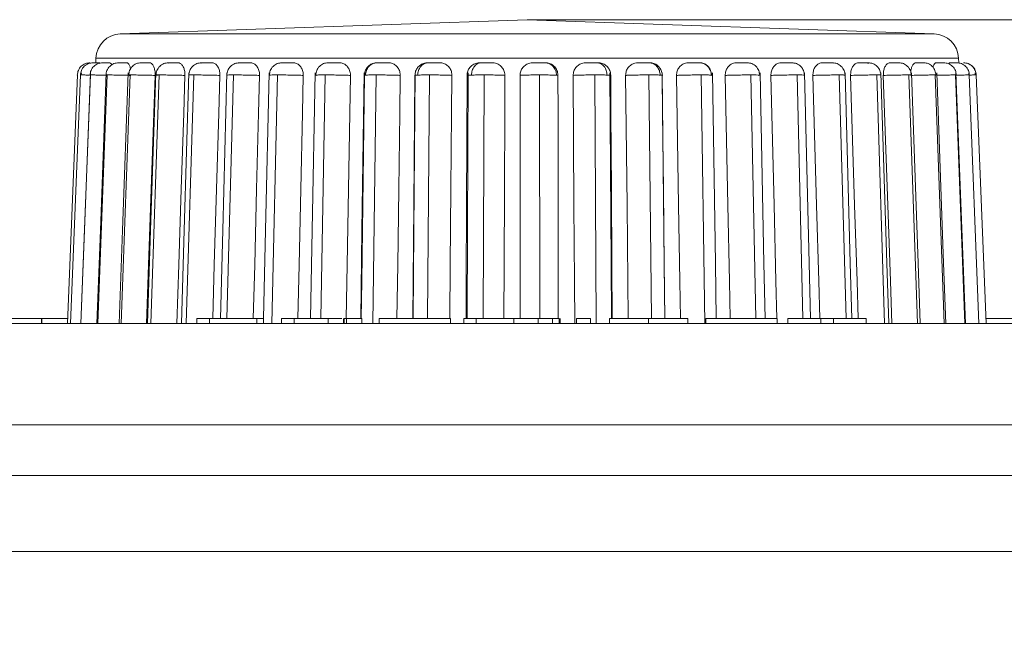
# Model space of a CAD drawing. Extents: x -1633 to -1057, y -1037 to -215.
# Drawn here: x -1452 to -1431, y -659 to -645 of the extents above; entities that cross this region are included whole.
import ezdxf

# ---------------------------------------------------------------- set-up
doc = ezdxf.new("R2010")
doc.units = 0
doc.header["$MEASUREMENT"] = 0
doc.header["$PDSIZE"] = -1
doc.layers.get('0').update_dxf_attribs({"linetype": 'CONTINUOUS', "lineweight": 15})
doc.layers.get('Defpoints').update_dxf_attribs({"linetype": 'CONTINUOUS'})
doc.layers.add('AM_5', color=3, linetype='CONTINUOUS', lineweight=15)
doc.dimstyles.new('AM_ISO$0', dxfattribs={"dimtxt": 6, "dimasz": 5, "dimexe": 0, "dimexo": 0, "dimgap": 1.5, "dimtad": 1, "dimdsep": 46, "dimtxsty": 'Standard', "dimcen": 0, "dimclrd": 256, "dimclre": 256, "dimclrt": 256, "dimadec": 0, "dimazin": 2, "dimtp": 0.1, "dimtm": 0.1, "dimtfac": 0.71, "dimtmove": 0, "dimatfit": 3, "dimfxl": 0, "dimlwd": -1, "dimlwe": -1, "dimarcsym": 0})

# ---------------------------------------------------------------- blocks, each defined once
blk = doc.blocks.new('*D74')
at = {"layer": 'AM_5'}
for p, q in [((-1441.21, -645.134), (-1392.306, -645.134)), ((-1392.306, -650.134), (-1392.306, -801.614)), ((-1413.356, -806.614), (-1392.306, -806.614))]:
    blk.add_line(p, q, dxfattribs=at)
for points in [[(-1393.139, -650.134), (-1391.473, -650.134), (-1392.306, -645.134)], [(-1393.139, -801.614), (-1391.473, -801.614), (-1392.306, -806.614)]]:
    blk.add_solid(points, dxfattribs=at)
at = {"layer": 'Defpoints', "color": 0}
for p in [(-1441.21, -645.134), (-1413.356, -806.614), (-1392.306, -806.614)]:
    blk.add_point(p, dxfattribs=at)
at = {"layer": 'AM_5', "insert": (-1396.806, -725.874), "char_height": 6, "attachment_point": 5, "rotation": 90}
blk.add_mtext('161.48', dxfattribs=at)

msp = doc.modelspace()

# ---------------------------------------------------------------- linework, layer by layer
at = {"color": 7, "linetype": 'Continuous', "lineweight": 15}
for p, q in [((-1441.21, -645.134), (-1450.051, -645.443)), ((-1432.37, -645.443), (-1441.21, -645.134)), ((-1450.581, -645.97), (-1450.585, -646.069)), ((-1431.836, -646.069), (-1431.84, -645.97)), ((-1450.5, -646.069), (-1450.488, -646.085)), ((-1448.994, -646.077), (-1448.958, -646.069)), ((-1447.473, -646.075), (-1447.437, -646.069)), ((-1436.433, -646.069), (-1436.39, -646.078)), ((-1435.478, -646.069), (-1435.432, -646.079)), ((-1434.61, -646.069), (-1434.563, -646.08)), ((-1433.842, -646.069), (-1433.794, -646.082)), ((-1450.983, -646.333), (-1451.201, -651.734)), ((-1451.129, -651.734), (-1450.913, -646.333)), ((-1450.896, -646.288), (-1450.898, -646.334)), ((-1440.542, -646.344), (-1440.573, -646.34)), ((-1439.415, -646.339), (-1439.477, -646.336)), ((-1438.284, -646.339), (-1438.322, -646.336)), ((-1431.617, -646.334), (-1431.619, -646.288)), ((-1431.61, -646.333), (-1431.396, -651.734)), ((-1431.48, -646.334), (-1431.482, -646.288)), ((-1431.458, -646.333), (-1431.241, -651.734)), ((-1431.454, -646.333), (-1431.237, -651.734)), ((-1497.86, -651.734), (-1428.56, -651.734)), ((-1452.86, -651.624), (-1451.76, -651.624)), ((-1451.76, -651.734), (-1451.76, -651.624)), ((-1451.757, -651.624), (-1451.76, -651.624)), ((-1451.757, -651.734), (-1451.757, -651.624)), ((-1451.757, -651.624), (-1451.196, -651.624)), ((-1448.113, -651.624), (-1448.388, -651.624)), ((-1448.388, -651.624), (-1448.388, -651.734)), ((-1448.113, -651.624), (-1448.113, -651.734)), ((-1447.081, -651.624), (-1448.113, -651.624)), ((-1447.081, -651.624), (-1447.081, -651.734)), ((-1446.936, -651.624), (-1447.081, -651.624)), ((-1446.936, -651.624), (-1446.936, -651.734)), ((-1446.545, -651.624), (-1446.27, -651.624)), ((-1446.545, -651.624), (-1446.545, -651.734)), ((-1446.27, -651.624), (-1446.27, -651.734)), ((-1446.27, -651.624), (-1445.536, -651.624)), ((-1445.536, -651.624), (-1445.536, -651.734)), ((-1445.202, -651.624), (-1445.202, -651.734)), ((-1445.198, -651.624), (-1445.198, -651.734)), ((-1445.189, -651.624), (-1445.189, -651.734)), ((-1445.136, -651.624), (-1445.136, -651.734)), ((-1445.136, -651.624), (-1444.805, -651.624)), ((-1444.805, -651.624), (-1444.805, -651.734)), ((-1444.428, -651.624), (-1444.428, -651.734)), ((-1442.875, -651.624), (-1444.428, -651.624)), ((-1442.875, -651.624), (-1442.875, -651.734)), ((-1442.585, -651.624), (-1442.585, -651.734)), ((-1442.321, -651.624), (-1442.321, -651.734)), ((-1441.498, -651.624), (-1441.498, -651.734)), ((-1440.97, -651.624), (-1440.97, -651.734)), ((-1440.664, -651.624), (-1440.97, -651.624)), ((-1440.664, -651.624), (-1440.664, -651.734)), ((-1440.518, -651.624), (-1440.664, -651.624)), ((-1440.518, -651.624), (-1440.518, -651.734)), ((-1440.495, -651.624), (-1440.495, -651.734)), ((-1440.138, -651.624), (-1440.138, -651.734)), ((-1439.835, -651.624), (-1440.138, -651.624)), ((-1439.835, -651.624), (-1439.835, -651.734)), ((-1439.423, -651.624), (-1439.423, -651.734)), ((-1438.578, -651.624), (-1438.578, -651.734)), ((-1437.718, -651.624), (-1437.718, -651.734)), ((-1435.78, -651.624), (-1437.333, -651.624)), ((-1437.333, -651.624), (-1437.333, -651.734)), ((-1435.78, -651.624), (-1435.78, -651.734)), ((-1435.545, -651.624), (-1435.545, -651.734)), ((-1434.83, -651.624), (-1435.545, -651.624)), ((-1434.555, -651.624), (-1434.83, -651.624)), ((-1434.83, -651.624), (-1434.83, -651.734)), ((-1434.555, -651.624), (-1434.555, -651.734)), ((-1433.846, -651.624), (-1434.555, -651.624)), ((-1433.846, -651.624), (-1433.846, -651.734)), ((-1431.241, -651.624), (-1426.14, -651.624)), ((-1497.86, -653.934), (-1428.56, -653.934)), ((-1424.71, -655.034), (-1456.455, -655.034)), ((-1456.455, -656.684), (-1424.71, -656.684))]:
    msp.add_line(p, q, dxfattribs=at)
at = {"color": 8, "linetype": 'Continuous', "lineweight": 15}
for p, q in [((-1432.37, -645.443), (-1450.051, -645.443)), ((-1450.544, -645.97), (-1450.581, -645.97)), ((-1431.84, -645.97), (-1450.544, -645.97)), ((-1450.696, -646.333), (-1450.907, -651.734)), ((-1450.336, -646.333), (-1450.539, -651.734)), ((-1450.361, -646.334), (-1450.336, -646.333)), ((-1449.836, -646.333), (-1450.028, -651.734)), ((-1449.206, -646.333), (-1449.384, -651.734)), ((-1448.455, -646.333), (-1448.617, -651.734)), ((-1447.594, -646.333), (-1447.733, -651.624)), ((-1446.637, -646.333), (-1446.757, -651.734)), ((-1445.597, -646.333), (-1445.692, -651.624)), ((-1444.49, -646.333), (-1444.563, -651.734)), ((-1443.334, -646.333), (-1443.38, -651.624)), ((-1442.145, -646.333), (-1442.166, -651.624)), ((-1440.943, -646.333), (-1440.937, -651.624)), ((-1439.744, -646.333), (-1439.712, -651.734)), ((-1438.568, -646.333), (-1438.511, -651.624)), ((-1437.432, -646.333), (-1437.348, -651.734)), ((-1436.353, -646.333), (-1436.247, -651.624)), ((-1435.348, -646.333), (-1435.22, -651.624)), ((-1434.431, -646.333), (-1434.283, -651.624)), ((-1433.617, -646.333), (-1433.448, -651.734)), ((-1432.919, -646.333), (-1432.734, -651.734)), ((-1432.346, -646.333), (-1432.149, -651.734)), ((-1431.907, -646.333), (-1431.7, -651.734)), ((-1431.892, -646.334), (-1431.907, -646.333))]:
    msp.add_line(p, q, dxfattribs=at)
at = {"color": 7, "linetype": 'Continuous', "lineweight": 15, "flags": 128}
for points in [[(-1450.695, -646.288), (-1450.828, -649.703), (-1450.908, -651.734)], [(-1450.355, -646.288), (-1450.483, -649.703), (-1450.559, -651.734)], [(-1449.88, -646.288), (-1450.002, -649.703), (-1450.074, -651.734)], [(-1449.293, -646.344), (-1449.322, -647.167), (-1449.38, -648.813), (-1449.439, -650.459), (-1449.484, -651.734)], [(-1449.279, -646.288), (-1449.392, -649.703), (-1449.458, -651.734)], [(-1448.645, -646.344), (-1448.672, -647.167), (-1448.726, -648.813), (-1448.781, -650.459), (-1448.823, -651.734)], [(-1448.561, -646.288), (-1448.663, -649.703), (-1448.723, -651.734)], [(-1447.885, -646.344), (-1447.909, -647.167), (-1447.958, -648.813), (-1448.008, -650.459), (-1448.042, -651.624)], [(-1447.736, -646.288), (-1447.826, -649.703), (-1447.876, -651.624)], [(-1447.023, -646.344), (-1447.045, -647.167), (-1447.088, -648.813), (-1447.131, -650.459), (-1447.162, -651.624)], [(-1446.817, -646.288), (-1446.894, -649.703), (-1446.937, -651.624)], [(-1446.074, -646.344), (-1446.092, -647.167), (-1446.129, -648.813), (-1446.166, -650.459), (-1446.192, -651.624)], [(-1445.819, -646.288), (-1445.881, -649.703), (-1445.915, -651.624)], [(-1445.05, -646.344), (-1445.065, -647.167), (-1445.095, -648.813), (-1445.125, -650.459), (-1445.146, -651.624)], [(-1444.755, -646.288), (-1444.801, -649.703), (-1444.827, -651.624)], [(-1444.817, -651.624), (-1444.806, -650.811), (-1444.783, -649.165), (-1444.745, -646.344)], [(-1443.969, -646.344), (-1443.98, -647.167), (-1444.002, -648.813), (-1444.024, -650.459), (-1444.04, -651.624)], [(-1443.696, -651.624), (-1443.689, -650.811), (-1443.675, -649.165), (-1443.65, -646.344)], [(-1443.642, -646.288), (-1443.672, -649.703), (-1443.688, -651.624)], [(-1442.845, -646.344), (-1442.853, -647.167), (-1442.867, -648.813), (-1442.881, -650.459), (-1442.892, -651.624)], [(-1442.538, -651.624), (-1442.535, -650.811), (-1442.529, -649.165), (-1442.518, -646.344)], [(-1442.496, -646.288), (-1442.509, -649.703), (-1442.516, -651.624)], [(-1441.697, -646.344), (-1441.7, -647.167), (-1441.707, -648.813), (-1441.713, -650.459), (-1441.718, -651.624)], [(-1441.36, -651.624), (-1441.361, -650.811), (-1441.363, -649.165), (-1441.366, -646.344)], [(-1440.542, -646.344), (-1440.541, -647.167), (-1440.539, -648.813), (-1440.537, -650.459), (-1440.536, -651.624)], [(-1440.179, -651.734), (-1440.184, -650.811), (-1440.194, -649.165), (-1440.211, -646.344)], [(-1439.381, -651.624), (-1439.388, -650.42), (-1439.413, -646.288)], [(-1439.396, -646.344), (-1439.391, -647.167), (-1439.381, -648.813), (-1439.371, -650.459), (-1439.364, -651.624)], [(-1439.015, -651.624), (-1439.024, -650.811), (-1439.041, -649.165), (-1439.072, -646.344)], [(-1438.221, -651.627), (-1438.234, -650.42), (-1438.279, -646.288)], [(-1438.278, -646.344), (-1438.269, -647.167), (-1438.252, -648.813), (-1438.234, -650.459), (-1438.221, -651.627)], [(-1437.883, -651.624), (-1437.896, -650.811), (-1437.921, -649.165), (-1437.965, -646.344)], [(-1437.103, -651.624), (-1437.122, -650.42), (-1437.186, -646.288)], [(-1436.802, -651.624), (-1436.818, -650.811), (-1436.851, -649.165), (-1436.908, -646.344)], [(-1436.043, -651.624), (-1436.067, -650.42), (-1436.149, -646.288)], [(-1435.788, -651.624), (-1435.807, -650.811), (-1435.847, -649.165), (-1435.915, -646.344)], [(-1435.056, -651.624), (-1435.085, -650.42), (-1435.184, -646.288)], [(-1434.856, -651.624), (-1434.878, -650.811), (-1434.924, -649.165), (-1435.003, -646.344)], [(-1434.157, -651.624), (-1434.191, -650.42), (-1434.306, -646.288)], [(-1434.02, -651.624), (-1434.045, -650.811), (-1434.097, -649.165), (-1434.185, -646.344)], [(-1433.357, -651.734), (-1433.398, -650.42), (-1433.527, -646.288)], [(-1433.289, -651.734), (-1433.321, -650.811), (-1433.377, -649.165), (-1433.474, -646.344)], [(-1432.674, -651.734), (-1432.718, -650.42), (-1432.859, -646.288)], [(-1432.115, -651.734), (-1432.163, -650.42), (-1432.314, -646.288)], [(-1431.689, -651.734), (-1431.74, -650.42), (-1431.898, -646.288)]]:
    msp.add_lwpolyline(points, dxfattribs=at)
at = {"color": 7, "linetype": 'Continuous', "lineweight": 15}
for centre, start, end in [((-1450.031, -645.992), 92, 177.695), ((-1432.389, -645.992), 2.305, 88)]:
    msp.add_arc(centre, 0.55, start, end, dxfattribs=at)
for points, knots in [([(-1450.709, -646.069), (-1450.743, -646.073), (-1450.813, -646.08), (-1450.905, -646.142), (-1450.969, -646.231), (-1450.979, -646.302), (-1450.984, -646.335)], [0, 0, 0, 0, 0.240829, 0.500434, 0.759792, 1, 1, 1, 1]), ([(-1450.642, -646.069), (-1450.676, -646.073), (-1450.746, -646.08), (-1450.838, -646.142), (-1450.902, -646.231), (-1450.912, -646.302), (-1450.916, -646.335)], [0, 0, 0, 0, 0.240812, 0.500412, 0.759773, 1, 1, 1, 1]), ([(-1450.434, -646.069), (-1450.468, -646.073), (-1450.52, -646.078), (-1450.583, -646.111), (-1450.64, -646.157), (-1450.694, -646.232), (-1450.704, -646.302), (-1450.708, -646.336)], [0, 0, 0, 0, 0.240478, 0.369471, 0.501035, 0.760082, 1, 1, 1, 1]), ([(-1450.5, -646.069), (-1450.518, -646.069), (-1450.552, -646.069), (-1450.596, -646.069), (-1450.628, -646.069), (-1450.642, -646.069), (-1450.64, -646.069), (-1450.64, -646.069)], [0, 0, 0, 0, 0.2365769, 0.465053, 0.6999146, 0.9295179, 1, 1, 1, 1]), ([(-1450.276, -646.069), (-1450.293, -646.069), (-1450.327, -646.069), (-1450.375, -646.069), (-1450.412, -646.069), (-1450.432, -646.069), (-1450.432, -646.069), (-1450.432, -646.069)], [0, 0, 0, 0, 0.213491, 0.419666, 0.631623, 0.838812, 1, 1, 1, 1]), ([(-1450.088, -646.069), (-1450.122, -646.073), (-1450.174, -646.078), (-1450.237, -646.111), (-1450.281, -646.146), (-1450.316, -646.188), (-1450.351, -646.25), (-1450.358, -646.302), (-1450.363, -646.336)], [0, 0, 0, 0, 0.240135, 0.368963, 0.500362, 0.631711, 0.760385, 1, 1, 1, 1]), ([(-1450.276, -646.069), (-1450.268, -646.072), (-1450.256, -646.077), (-1450.244, -646.098), (-1450.239, -646.11), (-1450.238, -646.114)], [0, 0, 0, 0, 0.587008, 0.877394, 1, 1, 1, 1]), ([(-1449.913, -646.069), (-1449.931, -646.069), (-1449.964, -646.069), (-1450.014, -646.069), (-1450.055, -646.069), (-1450.083, -646.069), (-1450.086, -646.069), (-1450.088, -646.069)], [0, 0, 0, 0, 0.2035076, 0.4000348, 0.6020747, 0.7995734, 1, 1, 1, 1]), ([(-1449.913, -646.069), (-1449.902, -646.072), (-1449.885, -646.076), (-1449.864, -646.102), (-1449.85, -646.128), (-1449.837, -646.159), (-1449.832, -646.188), (-1449.83, -646.203)], [0, 0, 0, 0, 0.329653, 0.492733, 0.655124, 0.817384, 1, 1, 1, 1]), ([(-1449.604, -646.069), (-1449.637, -646.073), (-1449.688, -646.078), (-1449.748, -646.112), (-1449.79, -646.146), (-1449.824, -646.189), (-1449.858, -646.252), (-1449.864, -646.304), (-1449.868, -646.339)], [0, 0, 0, 0, 0.24005, 0.368945, 0.500438, 0.631865, 0.760574, 1, 1, 1, 1]), ([(-1449.419, -646.069), (-1449.436, -646.069), (-1449.469, -646.069), (-1449.52, -646.069), (-1449.565, -646.069), (-1449.597, -646.069), (-1449.613, -646.069), (-1449.609, -646.069), (-1449.588, -646.069), (-1449.561, -646.069), (-1449.548, -646.069)], [0, 0, 0, 0, 0.127232, 0.250104, 0.376422, 0.499908, 0.62652, 0.750163, 0.874303, 1, 1, 1, 1]), ([(-1449.419, -646.069), (-1449.404, -646.072), (-1449.382, -646.076), (-1449.355, -646.102), (-1449.337, -646.128), (-1449.316, -646.17), (-1449.301, -646.222), (-1449.292, -646.286), (-1449.293, -646.323), (-1449.293, -646.344)], [0, 0, 0, 0, 0.215081, 0.321471, 0.427416, 0.533277, 0.747145, 0.852896, 1, 1, 1, 1]), ([(-1449.005, -646.069), (-1449.039, -646.073), (-1449.091, -646.078), (-1449.153, -646.112), (-1449.196, -646.146), (-1449.231, -646.189), (-1449.265, -646.252), (-1449.272, -646.304), (-1449.276, -646.339)], [0, 0, 0, 0, 0.240051, 0.368947, 0.500436, 0.631865, 0.760573, 1, 1, 1, 1]), ([(-1448.801, -646.069), (-1448.817, -646.069), (-1448.848, -646.069), (-1448.9, -646.069), (-1448.948, -646.069), (-1448.984, -646.069), (-1449.006, -646.069), (-1449.008, -646.069), (-1448.994, -646.069), (-1448.97, -646.069), (-1448.958, -646.069)], [0, 0, 0, 0, 0.127234, 0.250106, 0.376424, 0.499911, 0.626522, 0.750171, 0.874303, 1, 1, 1, 1]), ([(-1448.801, -646.069), (-1448.783, -646.072), (-1448.755, -646.076), (-1448.723, -646.102), (-1448.701, -646.128), (-1448.675, -646.17), (-1448.656, -646.222), (-1448.645, -646.286), (-1448.645, -646.323), (-1448.645, -646.344)], [0, 0, 0, 0, 0.215072, 0.321467, 0.427418, 0.533271, 0.747143, 0.852896, 1, 1, 1, 1]), ([(-1448.287, -646.069), (-1448.321, -646.073), (-1448.374, -646.078), (-1448.437, -646.112), (-1448.481, -646.146), (-1448.516, -646.189), (-1448.551, -646.252), (-1448.558, -646.304), (-1448.562, -646.339)], [0, 0, 0, 0, 0.240052, 0.368947, 0.50044, 0.631867, 0.760574, 1, 1, 1, 1]), ([(-1448.299, -646.08), (-1448.297, -646.079), (-1448.282, -646.071), (-1448.265, -646.07), (-1448.251, -646.069)], [0, 0, 0, 0, 0.1290577, 1, 1, 1, 1]), ([(-1448.067, -646.069), (-1448.082, -646.069), (-1448.111, -646.069), (-1448.164, -646.069), (-1448.213, -646.069), (-1448.254, -646.069), (-1448.282, -646.069), (-1448.29, -646.069), (-1448.281, -646.069), (-1448.261, -646.069), (-1448.251, -646.069)], [0, 0, 0, 0, 0.127239, 0.250109, 0.376431, 0.499912, 0.626526, 0.750171, 0.874305, 1, 1, 1, 1]), ([(-1448.067, -646.069), (-1448.046, -646.072), (-1448.014, -646.076), (-1447.976, -646.102), (-1447.951, -646.128), (-1447.921, -646.17), (-1447.899, -646.222), (-1447.886, -646.286), (-1447.885, -646.323), (-1447.885, -646.344)], [0, 0, 0, 0, 0.21508, 0.321474, 0.427421, 0.533276, 0.747146, 0.852896, 1, 1, 1, 1]), ([(-1447.462, -646.069), (-1447.496, -646.073), (-1447.549, -646.078), (-1447.612, -646.112), (-1447.656, -646.146), (-1447.691, -646.189), (-1447.725, -646.252), (-1447.732, -646.304), (-1447.736, -646.339)], [0, 0, 0, 0, 0.240051, 0.36895, 0.500438, 0.631866, 0.760574, 1, 1, 1, 1]), ([(-1447.23, -646.069), (-1447.243, -646.069), (-1447.27, -646.069), (-1447.322, -646.069), (-1447.373, -646.069), (-1447.417, -646.069), (-1447.45, -646.069), (-1447.464, -646.069), (-1447.462, -646.069), (-1447.445, -646.069), (-1447.437, -646.069)], [0, 0, 0, 0, 0.127238, 0.250108, 0.376426, 0.499907, 0.626524, 0.750167, 0.874301, 1, 1, 1, 1]), ([(-1447.23, -646.069), (-1447.206, -646.072), (-1447.17, -646.076), (-1447.127, -646.102), (-1447.098, -646.128), (-1447.064, -646.17), (-1447.04, -646.222), (-1447.025, -646.286), (-1447.024, -646.323), (-1447.023, -646.344)], [0, 0, 0, 0, 0.215078, 0.321469, 0.427418, 0.533275, 0.747146, 0.852895, 1, 1, 1, 1]), ([(-1446.542, -646.069), (-1446.576, -646.073), (-1446.627, -646.078), (-1446.69, -646.112), (-1446.732, -646.146), (-1446.767, -646.189), (-1446.801, -646.252), (-1446.807, -646.304), (-1446.812, -646.339)], [0, 0, 0, 0, 0.240051, 0.368948, 0.500438, 0.631868, 0.760574, 1, 1, 1, 1]), ([(-1446.581, -646.077), (-1446.581, -646.077), (-1446.564, -646.071), (-1446.546, -646.07), (-1446.529, -646.069)], [0, 0, 0, 0, 0.001121, 1, 1, 1, 1]), ([(-1446.301, -646.069), (-1446.313, -646.069), (-1446.337, -646.069), (-1446.387, -646.069), (-1446.439, -646.069), (-1446.486, -646.069), (-1446.523, -646.069), (-1446.544, -646.069), (-1446.548, -646.069), (-1446.535, -646.069), (-1446.529, -646.069)], [0, 0, 0, 0, 0.127231, 0.250104, 0.376426, 0.499906, 0.62652, 0.750167, 0.874299, 1, 1, 1, 1]), ([(-1446.301, -646.069), (-1446.275, -646.072), (-1446.236, -646.076), (-1446.189, -646.102), (-1446.157, -646.128), (-1446.12, -646.17), (-1446.092, -646.222), (-1446.076, -646.286), (-1446.074, -646.323), (-1446.074, -646.344)], [0, 0, 0, 0, 0.2150788, 0.3214707, 0.4274207, 0.5332752, 0.7471457, 0.8528959, 1, 1, 1, 1]), ([(-1445.542, -646.069), (-1445.574, -646.073), (-1445.624, -646.078), (-1445.684, -646.112), (-1445.725, -646.146), (-1445.759, -646.189), (-1445.792, -646.252), (-1445.798, -646.304), (-1445.802, -646.339)], [0, 0, 0, 0, 0.240053, 0.36895, 0.500438, 0.631867, 0.760575, 1, 1, 1, 1]), ([(-1445.295, -646.069), (-1445.306, -646.069), (-1445.327, -646.069), (-1445.374, -646.069), (-1445.425, -646.069), (-1445.475, -646.069), (-1445.516, -646.069), (-1445.543, -646.069), (-1445.553, -646.069), (-1445.544, -646.069), (-1445.54, -646.069)], [0, 0, 0, 0, 0.127232, 0.2501048, 0.3764233, 0.4999061, 0.626521, 0.750168, 0.8742981, 1, 1, 1, 1]), ([(-1445.295, -646.069), (-1445.267, -646.072), (-1445.225, -646.076), (-1445.175, -646.102), (-1445.14, -646.128), (-1445.1, -646.17), (-1445.071, -646.222), (-1445.053, -646.286), (-1445.051, -646.323), (-1445.05, -646.344)], [0, 0, 0, 0, 0.215079, 0.32147, 0.427418, 0.533275, 0.747146, 0.852896, 1, 1, 1, 1]), ([(-1444.745, -646.344), (-1444.742, -646.313), (-1444.738, -646.267), (-1444.713, -646.211), (-1444.689, -646.173), (-1444.649, -646.128), (-1444.6, -646.095), (-1444.54, -646.073), (-1444.505, -646.071), (-1444.485, -646.069)], [0, 0, 0, 0, 0.2137, 0.319399, 0.425099, 0.530791, 0.744485, 0.850447, 1, 1, 1, 1]), ([(-1444.476, -646.069), (-1444.506, -646.073), (-1444.554, -646.078), (-1444.611, -646.112), (-1444.65, -646.146), (-1444.682, -646.189), (-1444.713, -646.252), (-1444.719, -646.304), (-1444.723, -646.339)], [0, 0, 0, 0, 0.240054, 0.368948, 0.50044, 0.631868, 0.760575, 1, 1, 1, 1]), ([(-1444.227, -646.069), (-1444.236, -646.069), (-1444.253, -646.069), (-1444.298, -646.069), (-1444.348, -646.069), (-1444.399, -646.069), (-1444.444, -646.069), (-1444.476, -646.069), (-1444.492, -646.069), (-1444.487, -646.069), (-1444.485, -646.069)], [0, 0, 0, 0, 0.127231, 0.250104, 0.376425, 0.499909, 0.626521, 0.75017, 0.874297, 1, 1, 1, 1]), ([(-1444.227, -646.069), (-1444.198, -646.072), (-1444.154, -646.076), (-1444.101, -646.102), (-1444.064, -646.128), (-1444.022, -646.17), (-1443.991, -646.222), (-1443.972, -646.286), (-1443.97, -646.323), (-1443.969, -646.344)], [0, 0, 0, 0, 0.21508, 0.321471, 0.427419, 0.533275, 0.747146, 0.852896, 1, 1, 1, 1]), ([(-1443.65, -646.344), (-1443.647, -646.313), (-1443.642, -646.267), (-1443.617, -646.211), (-1443.592, -646.173), (-1443.551, -646.128), (-1443.5, -646.095), (-1443.437, -646.073), (-1443.402, -646.071), (-1443.381, -646.069)], [0, 0, 0, 0, 0.2137, 0.319399, 0.425099, 0.530793, 0.744485, 0.850447, 1, 1, 1, 1]), ([(-1443.36, -646.069), (-1443.389, -646.073), (-1443.433, -646.078), (-1443.486, -646.112), (-1443.523, -646.146), (-1443.553, -646.189), (-1443.582, -646.252), (-1443.587, -646.304), (-1443.591, -646.339)], [0, 0, 0, 0, 0.240053, 0.368949, 0.500439, 0.631866, 0.760574, 1, 1, 1, 1]), ([(-1443.113, -646.069), (-1443.12, -646.069), (-1443.134, -646.069), (-1443.175, -646.069), (-1443.223, -646.069), (-1443.275, -646.069), (-1443.323, -646.069), (-1443.359, -646.069), (-1443.382, -646.069), (-1443.381, -646.069), (-1443.381, -646.069)], [0, 0, 0, 0, 0.127234, 0.250106, 0.376424, 0.499906, 0.626523, 0.750168, 0.874298, 1, 1, 1, 1]), ([(-1443.113, -646.069), (-1443.083, -646.072), (-1443.038, -646.076), (-1442.983, -646.102), (-1442.945, -646.128), (-1442.901, -646.17), (-1442.869, -646.222), (-1442.849, -646.286), (-1442.847, -646.323), (-1442.845, -646.344)], [0, 0, 0, 0, 0.215079, 0.321472, 0.427418, 0.533276, 0.747147, 0.852896, 1, 1, 1, 1]), ([(-1442.518, -646.344), (-1442.515, -646.313), (-1442.51, -646.267), (-1442.485, -646.211), (-1442.46, -646.173), (-1442.418, -646.128), (-1442.365, -646.095), (-1442.302, -646.073), (-1442.265, -646.071), (-1442.244, -646.069)], [0, 0, 0, 0, 0.2137, 0.319399, 0.425099, 0.530794, 0.744486, 0.850453, 1, 1, 1, 1]), ([(-1442.212, -646.069), (-1442.238, -646.073), (-1442.278, -646.078), (-1442.327, -646.112), (-1442.36, -646.146), (-1442.387, -646.189), (-1442.414, -646.252), (-1442.419, -646.304), (-1442.422, -646.339)], [0, 0, 0, 0, 0.240054, 0.36895, 0.500439, 0.631865, 0.760575, 1, 1, 1, 1]), ([(-1441.971, -646.069), (-1441.976, -646.069), (-1441.986, -646.069), (-1442.022, -646.069), (-1442.068, -646.069), (-1442.12, -646.069), (-1442.17, -646.069), (-1442.21, -646.069), (-1442.238, -646.069), (-1442.242, -646.069), (-1442.244, -646.069)], [0, 0, 0, 0, 0.127233, 0.250105, 0.376423, 0.499905, 0.62652, 0.750165, 0.874295, 1, 1, 1, 1]), ([(-1441.971, -646.069), (-1441.94, -646.072), (-1441.894, -646.076), (-1441.838, -646.102), (-1441.8, -646.128), (-1441.755, -646.17), (-1441.722, -646.222), (-1441.701, -646.286), (-1441.699, -646.323), (-1441.697, -646.344)], [0, 0, 0, 0, 0.215076, 0.321469, 0.42742, 0.533276, 0.747145, 0.852896, 1, 1, 1, 1]), ([(-1441.366, -646.344), (-1441.363, -646.313), (-1441.359, -646.267), (-1441.333, -646.211), (-1441.308, -646.173), (-1441.266, -646.128), (-1441.213, -646.095), (-1441.149, -646.073), (-1441.112, -646.071), (-1441.091, -646.069)], [0, 0, 0, 0, 0.2137, 0.3193975, 0.4250994, 0.5307913, 0.7444835, 0.8504468, 1, 1, 1, 1]), ([(-1440.817, -646.069), (-1440.82, -646.069), (-1440.826, -646.069), (-1440.857, -646.069), (-1440.9, -646.069), (-1440.951, -646.069), (-1441.002, -646.069), (-1441.046, -646.069), (-1441.079, -646.069), (-1441.087, -646.069), (-1441.091, -646.069)], [0, 0, 0, 0, 0.127232, 0.250107, 0.376426, 0.499906, 0.626522, 0.750172, 0.874301, 1, 1, 1, 1]), ([(-1440.572, -646.342), (-1440.575, -646.308), (-1440.581, -646.255), (-1440.613, -646.191), (-1440.646, -646.148), (-1440.686, -646.112), (-1440.746, -646.078), (-1440.795, -646.073), (-1440.827, -646.069)], [0, 0, 0, 0, 0.239349, 0.368151, 0.4997, 0.631283, 0.760213, 1, 1, 1, 1]), ([(-1440.817, -646.069), (-1440.786, -646.072), (-1440.74, -646.076), (-1440.683, -646.102), (-1440.645, -646.128), (-1440.6, -646.17), (-1440.567, -646.222), (-1440.546, -646.286), (-1440.543, -646.323), (-1440.542, -646.344)], [0, 0, 0, 0, 0.215074, 0.32147, 0.427418, 0.533275, 0.747145, 0.852896, 1, 1, 1, 1]), ([(-1440.211, -646.344), (-1440.209, -646.313), (-1440.205, -646.267), (-1440.179, -646.211), (-1440.155, -646.173), (-1440.113, -646.128), (-1440.061, -646.095), (-1439.997, -646.073), (-1439.961, -646.071), (-1439.94, -646.069)], [0, 0, 0, 0, 0.2137, 0.319398, 0.425098, 0.530794, 0.744484, 0.850448, 1, 1, 1, 1]), ([(-1439.669, -646.069), (-1439.67, -646.069), (-1439.671, -646.069), (-1439.698, -646.069), (-1439.736, -646.069), (-1439.786, -646.069), (-1439.837, -646.069), (-1439.884, -646.069), (-1439.922, -646.069), (-1439.934, -646.069), (-1439.94, -646.069)], [0, 0, 0, 0, 0.1272365, 0.2501078, 0.3764249, 0.4999086, 0.6265213, 0.7501703, 0.8742969, 1, 1, 1, 1]), ([(-1439.476, -646.339), (-1439.479, -646.304), (-1439.484, -646.252), (-1439.512, -646.189), (-1439.541, -646.146), (-1439.576, -646.112), (-1439.626, -646.078), (-1439.669, -646.073), (-1439.696, -646.069)], [0, 0, 0, 0, 0.23943, 0.368136, 0.499561, 0.631056, 0.759951, 1, 1, 1, 1]), ([(-1439.669, -646.069), (-1439.638, -646.072), (-1439.593, -646.076), (-1439.537, -646.102), (-1439.499, -646.128), (-1439.455, -646.17), (-1439.422, -646.222), (-1439.4, -646.286), (-1439.398, -646.323), (-1439.396, -646.344)], [0, 0, 0, 0, 0.215078, 0.321469, 0.427417, 0.533276, 0.747146, 0.852896, 1, 1, 1, 1]), ([(-1439.072, -646.344), (-1439.07, -646.313), (-1439.066, -646.267), (-1439.041, -646.211), (-1439.017, -646.173), (-1438.977, -646.128), (-1438.926, -646.095), (-1438.864, -646.073), (-1438.829, -646.071), (-1438.808, -646.069)], [0, 0, 0, 0, 0.213699, 0.319398, 0.425097, 0.530792, 0.744483, 0.850447, 1, 1, 1, 1]), ([(-1438.544, -646.069), (-1438.543, -646.069), (-1438.54, -646.069), (-1438.561, -646.069), (-1438.595, -646.069), (-1438.642, -646.069), (-1438.693, -646.069), (-1438.743, -646.069), (-1438.785, -646.069), (-1438.8, -646.069), (-1438.808, -646.069)], [0, 0, 0, 0, 0.127236, 0.250105, 0.376426, 0.49991, 0.626525, 0.750172, 0.874299, 1, 1, 1, 1]), ([(-1438.321, -646.339), (-1438.325, -646.304), (-1438.331, -646.252), (-1438.361, -646.189), (-1438.392, -646.146), (-1438.43, -646.112), (-1438.485, -646.078), (-1438.53, -646.073), (-1438.56, -646.069)], [0, 0, 0, 0, 0.23943, 0.368136, 0.499563, 0.631055, 0.759952, 1, 1, 1, 1]), ([(-1438.544, -646.069), (-1438.515, -646.072), (-1438.47, -646.076), (-1438.416, -646.102), (-1438.379, -646.128), (-1438.336, -646.17), (-1438.304, -646.222), (-1438.283, -646.286), (-1438.28, -646.323), (-1438.278, -646.344)], [0, 0, 0, 0, 0.2150757, 0.3214686, 0.4274174, 0.5332731, 0.7471453, 0.8528953, 1, 1, 1, 1]), ([(-1437.965, -646.344), (-1437.963, -646.313), (-1437.96, -646.267), (-1437.936, -646.211), (-1437.913, -646.173), (-1437.875, -646.128), (-1437.826, -646.095), (-1437.767, -646.073), (-1437.733, -646.071), (-1437.713, -646.069)], [0, 0, 0, 0, 0.2137, 0.319401, 0.425098, 0.530798, 0.744491, 0.850451, 1, 1, 1, 1]), ([(-1437.46, -646.069), (-1437.457, -646.069), (-1437.45, -646.069), (-1437.464, -646.069), (-1437.493, -646.069), (-1437.537, -646.069), (-1437.588, -646.069), (-1437.638, -646.069), (-1437.684, -646.069), (-1437.703, -646.069), (-1437.713, -646.069)], [0, 0, 0, 0, 0.1272347, 0.2501036, 0.3764243, 0.499902, 0.6265225, 0.7501685, 0.8742947, 1, 1, 1, 1]), ([(-1437.21, -646.339), (-1437.214, -646.304), (-1437.22, -646.252), (-1437.253, -646.189), (-1437.285, -646.146), (-1437.326, -646.112), (-1437.384, -646.078), (-1437.433, -646.073), (-1437.464, -646.069)], [0, 0, 0, 0, 0.23943, 0.368135, 0.499561, 0.631052, 0.759944, 1, 1, 1, 1]), ([(-1437.46, -646.069), (-1437.432, -646.072), (-1437.389, -646.076), (-1437.337, -646.102), (-1437.302, -646.128), (-1437.261, -646.17), (-1437.23, -646.222), (-1437.209, -646.286), (-1437.207, -646.323), (-1437.205, -646.344)], [0, 0, 0, 0, 0.215079, 0.321472, 0.427415, 0.533273, 0.747146, 0.852895, 1, 1, 1, 1]), ([(-1436.908, -646.344), (-1436.906, -646.313), (-1436.903, -646.267), (-1436.881, -646.211), (-1436.859, -646.173), (-1436.823, -646.128), (-1436.777, -646.095), (-1436.721, -646.073), (-1436.689, -646.071), (-1436.67, -646.069)], [0, 0, 0, 0, 0.2137, 0.319399, 0.425099, 0.530796, 0.744486, 0.850452, 1, 1, 1, 1]), ([(-1436.433, -646.069), (-1436.427, -646.069), (-1436.416, -646.069), (-1436.424, -646.069), (-1436.448, -646.069), (-1436.488, -646.069), (-1436.537, -646.069), (-1436.588, -646.069), (-1436.637, -646.069), (-1436.659, -646.069), (-1436.67, -646.069)], [0, 0, 0, 0, 0.127231, 0.250106, 0.376422, 0.499904, 0.626526, 0.750171, 0.874299, 1, 1, 1, 1]), ([(-1436.16, -646.339), (-1436.165, -646.304), (-1436.171, -646.252), (-1436.204, -646.189), (-1436.238, -646.146), (-1436.281, -646.112), (-1436.342, -646.078), (-1436.392, -646.073), (-1436.425, -646.069)], [0, 0, 0, 0, 0.2394303, 0.3681314, 0.4995556, 0.6310522, 0.7599436, 1, 1, 1, 1]), ([(-1435.915, -646.344), (-1435.914, -646.313), (-1435.911, -646.267), (-1435.891, -646.211), (-1435.871, -646.173), (-1435.838, -646.128), (-1435.796, -646.095), (-1435.744, -646.073), (-1435.714, -646.071), (-1435.697, -646.069)], [0, 0, 0, 0, 0.2137, 0.319398, 0.425101, 0.530794, 0.744482, 0.850451, 1, 1, 1, 1]), ([(-1435.478, -646.069), (-1435.47, -646.069), (-1435.455, -646.069), (-1435.457, -646.069), (-1435.475, -646.069), (-1435.511, -646.069), (-1435.557, -646.069), (-1435.608, -646.069), (-1435.659, -646.069), (-1435.684, -646.069), (-1435.697, -646.069)], [0, 0, 0, 0, 0.127235, 0.250108, 0.376426, 0.499907, 0.626524, 0.750168, 0.8743, 1, 1, 1, 1]), ([(-1435.187, -646.339), (-1435.191, -646.304), (-1435.198, -646.252), (-1435.232, -646.189), (-1435.267, -646.146), (-1435.31, -646.112), (-1435.373, -646.078), (-1435.425, -646.073), (-1435.459, -646.069)], [0, 0, 0, 0, 0.239431, 0.368138, 0.499562, 0.631054, 0.759951, 1, 1, 1, 1]), ([(-1435.003, -646.344), (-1435.002, -646.313), (-1435, -646.267), (-1434.982, -646.211), (-1434.964, -646.173), (-1434.934, -646.128), (-1434.896, -646.095), (-1434.849, -646.073), (-1434.823, -646.071), (-1434.807, -646.069)], [0, 0, 0, 0, 0.213699, 0.319399, 0.425097, 0.530791, 0.744483, 0.85045, 1, 1, 1, 1]), ([(-1434.61, -646.069), (-1434.6, -646.069), (-1434.582, -646.069), (-1434.577, -646.069), (-1434.589, -646.069), (-1434.62, -646.069), (-1434.663, -646.069), (-1434.713, -646.069), (-1434.765, -646.069), (-1434.793, -646.069), (-1434.807, -646.069)], [0, 0, 0, 0, 0.127234, 0.250106, 0.376426, 0.499904, 0.626519, 0.750169, 0.874298, 1, 1, 1, 1]), ([(-1434.305, -646.339), (-1434.309, -646.304), (-1434.316, -646.252), (-1434.35, -646.189), (-1434.386, -646.146), (-1434.429, -646.112), (-1434.493, -646.078), (-1434.545, -646.073), (-1434.58, -646.069)], [0, 0, 0, 0, 0.239432, 0.368138, 0.499565, 0.631058, 0.759956, 1, 1, 1, 1]), ([(-1434.185, -646.344), (-1434.184, -646.313), (-1434.183, -646.267), (-1434.167, -646.211), (-1434.152, -646.173), (-1434.126, -646.128), (-1434.092, -646.095), (-1434.051, -646.073), (-1434.028, -646.071), (-1434.014, -646.069)], [0, 0, 0, 0, 0.213698, 0.319396, 0.425095, 0.530788, 0.744481, 0.850444, 1, 1, 1, 1]), ([(-1433.842, -646.069), (-1433.831, -646.069), (-1433.809, -646.069), (-1433.798, -646.069), (-1433.803, -646.069), (-1433.829, -646.069), (-1433.868, -646.069), (-1433.917, -646.069), (-1433.969, -646.069), (-1433.999, -646.069), (-1434.014, -646.069)], [0, 0, 0, 0, 0.127236, 0.250104, 0.376429, 0.499915, 0.626521, 0.750171, 0.874301, 1, 1, 1, 1]), ([(-1433.527, -646.339), (-1433.531, -646.304), (-1433.538, -646.252), (-1433.572, -646.189), (-1433.608, -646.146), (-1433.651, -646.112), (-1433.714, -646.078), (-1433.767, -646.073), (-1433.801, -646.069)], [0, 0, 0, 0, 0.239431, 0.368132, 0.499561, 0.631055, 0.759946, 1, 1, 1, 1]), ([(-1433.474, -646.344), (-1433.473, -646.313), (-1433.472, -646.267), (-1433.459, -646.211), (-1433.447, -646.173), (-1433.425, -646.128), (-1433.396, -646.095), (-1433.362, -646.073), (-1433.342, -646.071), (-1433.33, -646.069)], [0, 0, 0, 0, 0.2137011, 0.3193978, 0.4251006, 0.5307969, 0.7444888, 0.8504524, 1, 1, 1, 1]), ([(-1433.185, -646.069), (-1433.173, -646.069), (-1433.148, -646.069), (-1433.13, -646.069), (-1433.13, -646.069), (-1433.15, -646.069), (-1433.184, -646.069), (-1433.231, -646.069), (-1433.282, -646.069), (-1433.314, -646.069), (-1433.33, -646.069)], [0, 0, 0, 0, 0.1272284, 0.2501015, 0.3764207, 0.4999022, 0.6265231, 0.7501716, 0.8742991, 1, 1, 1, 1]), ([(-1432.866, -646.339), (-1432.87, -646.304), (-1432.877, -646.252), (-1432.911, -646.189), (-1432.945, -646.146), (-1432.988, -646.112), (-1433.05, -646.078), (-1433.101, -646.073), (-1433.134, -646.069)], [0, 0, 0, 0, 0.239428, 0.368135, 0.499562, 0.631048, 0.759946, 1, 1, 1, 1]), ([(-1432.877, -646.286), (-1432.877, -646.275), (-1432.876, -646.249), (-1432.869, -646.211), (-1432.859, -646.173), (-1432.841, -646.128), (-1432.819, -646.095), (-1432.791, -646.073), (-1432.775, -646.071), (-1432.766, -646.069)], [0, 0, 0, 0, 0.090425, 0.212693, 0.334967, 0.457233, 0.704425, 0.827002, 1, 1, 1, 1]), ([(-1432.651, -646.069), (-1432.637, -646.069), (-1432.609, -646.069), (-1432.586, -646.069), (-1432.579, -646.069), (-1432.593, -646.069), (-1432.622, -646.069), (-1432.666, -646.069), (-1432.716, -646.069), (-1432.749, -646.069), (-1432.766, -646.069)], [0, 0, 0, 0, 0.127237, 0.250112, 0.376426, 0.499904, 0.626519, 0.75017, 0.874298, 1, 1, 1, 1]), ([(-1432.332, -646.339), (-1432.336, -646.304), (-1432.342, -646.252), (-1432.374, -646.189), (-1432.408, -646.146), (-1432.449, -646.112), (-1432.509, -646.078), (-1432.558, -646.073), (-1432.59, -646.069)], [0, 0, 0, 0, 0.239428, 0.368133, 0.499562, 0.631052, 0.759948, 1, 1, 1, 1]), ([(-1432.395, -646.166), (-1432.393, -646.157), (-1432.384, -646.125), (-1432.369, -646.095), (-1432.348, -646.073), (-1432.337, -646.071), (-1432.33, -646.069)], [0, 0, 0, 0, 0.146698, 0.535321, 0.72803, 1, 1, 1, 1]), ([(-1432.163, -646.069), (-1432.164, -646.069), (-1432.166, -646.069), (-1432.19, -646.069), (-1432.23, -646.069), (-1432.279, -646.069), (-1432.313, -646.069), (-1432.33, -646.069)], [0, 0, 0, 0, 0.188389, 0.393871, 0.594542, 0.795997, 1, 1, 1, 1]), ([(-1431.888, -646.336), (-1431.892, -646.302), (-1431.902, -646.232), (-1431.956, -646.157), (-1432.013, -646.111), (-1432.076, -646.078), (-1432.128, -646.073), (-1432.162, -646.069)], [0, 0, 0, 0, 0.239917, 0.498963, 0.630533, 0.759534, 1, 1, 1, 1]), ([(-1432.049, -646.091), (-1432.047, -646.085), (-1432.04, -646.073), (-1432.032, -646.07), (-1432.028, -646.069)], [0, 0, 0, 0, 0.414723, 1, 1, 1, 1]), ([(-1431.879, -646.069), (-1431.879, -646.069), (-1431.878, -646.069), (-1431.896, -646.069), (-1431.931, -646.069), (-1431.977, -646.069), (-1432.011, -646.069), (-1432.028, -646.069)], [0, 0, 0, 0, 0.124215, 0.345957, 0.562488, 0.779871, 1, 1, 1, 1]), ([(-1431.603, -646.336), (-1431.607, -646.302), (-1431.617, -646.232), (-1431.681, -646.142), (-1431.773, -646.08), (-1431.843, -646.073), (-1431.877, -646.069)], [0, 0, 0, 0, 0.240231, 0.4996, 0.759194, 1, 1, 1, 1]), ([(-1431.457, -646.335), (-1431.462, -646.302), (-1431.472, -646.231), (-1431.536, -646.142), (-1431.627, -646.08), (-1431.698, -646.073), (-1431.732, -646.069)], [0, 0, 0, 0, 0.240216, 0.4995735, 0.7591711, 1, 1, 1, 1]), ([(-1431.454, -646.333), (-1431.459, -646.299), (-1431.469, -646.23), (-1431.533, -646.141), (-1431.624, -646.08), (-1431.694, -646.073), (-1431.728, -646.069)], [0, 0, 0, 0, 0.24062, 0.499995, 0.759371, 1, 1, 1, 1]), ([(-1449.818, -646.344), (-1449.87, -646.342), (-1449.973, -646.339), (-1450.13, -646.336), (-1450.262, -646.334), (-1450.311, -646.333), (-1450.336, -646.333)], [0, 0, 0, 0, 0.250519, 0.500349, 0.749616, 1, 1, 1, 1]), ([(-1449.867, -646.336), (-1449.868, -646.336), (-1449.892, -646.335), (-1449.891, -646.334), (-1449.855, -646.333), (-1449.836, -646.333)], [0, 0, 0, 0, 0.015904, 0.506858, 1, 1, 1, 1]), ([(-1449.293, -646.344), (-1449.343, -646.342), (-1449.443, -646.339), (-1449.603, -646.336), (-1449.746, -646.334), (-1449.806, -646.333), (-1449.836, -646.333)], [0, 0, 0, 0, 0.250519, 0.500347, 0.749612, 1, 1, 1, 1]), ([(-1448.645, -646.344), (-1448.693, -646.342), (-1448.788, -646.339), (-1448.95, -646.336), (-1449.101, -646.334), (-1449.171, -646.333), (-1449.206, -646.333)], [0, 0, 0, 0, 0.250521, 0.500348, 0.749616, 1, 1, 1, 1]), ([(-1447.885, -646.344), (-1447.929, -646.342), (-1448.018, -646.339), (-1448.179, -646.336), (-1448.336, -646.334), (-1448.415, -646.333), (-1448.455, -646.333)], [0, 0, 0, 0, 0.250517, 0.500346, 0.749613, 1, 1, 1, 1]), ([(-1447.023, -646.344), (-1447.064, -646.342), (-1447.144, -646.339), (-1447.302, -646.336), (-1447.463, -646.334), (-1447.55, -646.333), (-1447.594, -646.333)], [0, 0, 0, 0, 0.250519, 0.500349, 0.749614, 1, 1, 1, 1]), ([(-1446.074, -646.344), (-1446.109, -646.342), (-1446.181, -646.339), (-1446.333, -646.336), (-1446.495, -646.334), (-1446.589, -646.333), (-1446.637, -646.333)], [0, 0, 0, 0, 0.250517, 0.500347, 0.749614, 1, 1, 1, 1]), ([(-1445.787, -646.344), (-1445.803, -646.342), (-1445.836, -646.339), (-1445.809, -646.336), (-1445.73, -646.334), (-1445.641, -646.333), (-1445.597, -646.333)], [0, 0, 0, 0, 0.250523, 0.500348, 0.74962, 1, 1, 1, 1]), ([(-1445.05, -646.344), (-1445.081, -646.342), (-1445.143, -646.339), (-1445.287, -646.336), (-1445.447, -646.334), (-1445.547, -646.333), (-1445.597, -646.333)], [0, 0, 0, 0, 0.250517, 0.500346, 0.749613, 1, 1, 1, 1]), ([(-1444.745, -646.344), (-1444.755, -646.342), (-1444.775, -646.339), (-1444.729, -646.336), (-1444.633, -646.334), (-1444.538, -646.333), (-1444.49, -646.333)], [0, 0, 0, 0, 0.250522, 0.500347, 0.74962, 1, 1, 1, 1]), ([(-1443.969, -646.344), (-1443.994, -646.342), (-1444.044, -646.339), (-1444.178, -646.336), (-1444.335, -646.334), (-1444.438, -646.333), (-1444.49, -646.333)], [0, 0, 0, 0, 0.250519, 0.500347, 0.749613, 1, 1, 1, 1]), ([(-1443.65, -646.344), (-1443.654, -646.342), (-1443.66, -646.339), (-1443.596, -646.336), (-1443.484, -646.334), (-1443.384, -646.333), (-1443.334, -646.333)], [0, 0, 0, 0, 0.2505208, 0.5003464, 0.7496183, 1, 1, 1, 1]), ([(-1442.845, -646.344), (-1442.865, -646.342), (-1442.903, -646.339), (-1443.025, -646.336), (-1443.176, -646.334), (-1443.281, -646.333), (-1443.334, -646.333)], [0, 0, 0, 0, 0.25052, 0.500347, 0.749614, 1, 1, 1, 1]), ([(-1442.518, -646.344), (-1442.515, -646.342), (-1442.509, -646.339), (-1442.426, -646.336), (-1442.301, -646.334), (-1442.197, -646.333), (-1442.145, -646.333)], [0, 0, 0, 0, 0.250522, 0.500349, 0.749621, 1, 1, 1, 1]), ([(-1441.697, -646.344), (-1441.71, -646.342), (-1441.736, -646.339), (-1441.844, -646.336), (-1441.986, -646.334), (-1442.092, -646.333), (-1442.145, -646.333)], [0, 0, 0, 0, 0.250521, 0.500351, 0.749614, 1, 1, 1, 1]), ([(-1441.366, -646.344), (-1441.356, -646.342), (-1441.337, -646.339), (-1441.238, -646.336), (-1441.101, -646.334), (-1440.996, -646.333), (-1440.943, -646.333)], [0, 0, 0, 0, 0.250524, 0.500348, 0.749622, 1, 1, 1, 1]), ([(-1440.211, -646.344), (-1440.196, -646.342), (-1440.164, -646.339), (-1440.05, -646.336), (-1439.903, -646.334), (-1439.797, -646.333), (-1439.744, -646.333)], [0, 0, 0, 0, 0.250525, 0.500349, 0.749619, 1, 1, 1, 1]), ([(-1439.072, -646.344), (-1439.05, -646.342), (-1439.006, -646.339), (-1438.879, -646.336), (-1438.725, -646.334), (-1438.621, -646.333), (-1438.568, -646.333)], [0, 0, 0, 0, 0.250524, 0.500349, 0.74962, 1, 1, 1, 1]), ([(-1437.965, -646.344), (-1437.938, -646.342), (-1437.882, -646.339), (-1437.744, -646.336), (-1437.585, -646.334), (-1437.483, -646.333), (-1437.432, -646.333)], [0, 0, 0, 0, 0.250524, 0.500351, 0.749619, 1, 1, 1, 1]), ([(-1437.205, -646.344), (-1437.192, -646.342), (-1437.167, -646.339), (-1437.204, -646.336), (-1437.293, -646.334), (-1437.386, -646.333), (-1437.432, -646.333)], [0, 0, 0, 0, 0.25052, 0.500346, 0.749612, 1, 1, 1, 1]), ([(-1436.908, -646.344), (-1436.875, -646.342), (-1436.808, -646.339), (-1436.661, -646.336), (-1436.499, -646.334), (-1436.402, -646.333), (-1436.353, -646.333)], [0, 0, 0, 0, 0.250525, 0.500347, 0.74962, 1, 1, 1, 1]), ([(-1436.192, -646.344), (-1436.173, -646.342), (-1436.135, -646.339), (-1436.153, -646.336), (-1436.225, -646.334), (-1436.31, -646.333), (-1436.353, -646.333)], [0, 0, 0, 0, 0.250519, 0.500348, 0.749617, 1, 1, 1, 1]), ([(-1435.915, -646.344), (-1435.877, -646.342), (-1435.801, -646.339), (-1435.647, -646.336), (-1435.485, -646.334), (-1435.393, -646.333), (-1435.348, -646.333)], [0, 0, 0, 0, 0.250522, 0.500351, 0.749621, 1, 1, 1, 1]), ([(-1435.003, -646.344), (-1434.961, -646.342), (-1434.876, -646.339), (-1434.717, -646.336), (-1434.558, -646.334), (-1434.473, -646.333), (-1434.431, -646.333)], [0, 0, 0, 0, 0.250521, 0.500347, 0.749618, 1, 1, 1, 1]), ([(-1434.185, -646.344), (-1434.139, -646.342), (-1434.048, -646.339), (-1433.886, -646.336), (-1433.731, -646.334), (-1433.655, -646.333), (-1433.617, -646.333)], [0, 0, 0, 0, 0.250522, 0.50035, 0.749624, 1, 1, 1, 1]), ([(-1433.474, -646.344), (-1433.425, -646.342), (-1433.327, -646.339), (-1433.166, -646.336), (-1433.018, -646.334), (-1432.952, -646.333), (-1432.919, -646.333)], [0, 0, 0, 0, 0.25052, 0.500346, 0.749619, 1, 1, 1, 1]), ([(-1432.867, -646.336), (-1432.866, -646.336), (-1432.845, -646.335), (-1432.854, -646.334), (-1432.897, -646.333), (-1432.919, -646.333)], [0, 0, 0, 0, 0.016839, 0.507312, 1, 1, 1, 1]), ([(-1432.879, -646.344), (-1432.828, -646.342), (-1432.726, -646.339), (-1432.567, -646.336), (-1432.429, -646.334), (-1432.374, -646.333), (-1432.346, -646.333)], [0, 0, 0, 0, 0.250521, 0.500346, 0.749621, 1, 1, 1, 1]), ([(-1432.333, -646.336), (-1432.332, -646.336), (-1432.304, -646.335), (-1432.299, -646.334), (-1432.33, -646.333), (-1432.346, -646.333)], [0, 0, 0, 0, 0.016844, 0.507324, 1, 1, 1, 1]), ([(-1431.622, -646.334), (-1431.618, -646.334), (-1431.593, -646.333), (-1431.602, -646.333), (-1431.61, -646.333)], [0, 0, 0, 0, 0.157522, 1, 1, 1, 1]), ([(-1431.481, -646.334), (-1431.48, -646.334), (-1431.453, -646.333), (-1431.456, -646.333), (-1431.458, -646.333)], [0, 0, 0, 0, 0.038038, 1, 1, 1, 1]), ([(-1445.536, -651.624), (-1445.485, -651.624), (-1445.404, -651.624), (-1445.311, -651.624), (-1445.26, -651.624), (-1445.247, -651.624), (-1445.241, -651.624)], [0, 0, 0, 0, 0.401113, 0.633188, 0.865017, 1, 1, 1, 1]), ([(-1445.189, -651.624), (-1445.186, -651.624), (-1445.18, -651.624), (-1445.164, -651.624), (-1445.148, -651.624), (-1445.136, -651.624)], [0, 0, 0, 0, 0.254529, 0.509121, 1, 1, 1, 1]), ([(-1442.321, -651.624), (-1442.366, -651.624), (-1442.484, -651.624), (-1442.572, -651.624), (-1442.581, -651.624), (-1442.585, -651.624)], [0, 0, 0, 0, 0.2574926, 0.6734763, 1, 1, 1, 1]), ([(-1441.498, -651.624), (-1441.572, -651.624), (-1441.77, -651.624), (-1442.073, -651.624), (-1442.244, -651.624), (-1442.321, -651.624)], [0, 0, 0, 0, 0.242329, 0.656823, 1, 1, 1, 1]), ([(-1440.97, -651.624), (-1441.037, -651.624), (-1441.154, -651.624), (-1441.333, -651.624), (-1441.443, -651.624), (-1441.498, -651.624)], [0, 0, 0, 0, 0.4012601, 0.6973876, 1, 1, 1, 1]), ([(-1438.578, -651.624), (-1438.651, -651.624), (-1438.83, -651.624), (-1439.074, -651.624), (-1439.267, -651.624), (-1439.386, -651.624), (-1439.418, -651.624), (-1439.422, -651.624), (-1439.423, -651.624)], [0, 0, 0, 0, 0.17317, 0.4214, 0.585567, 0.750012, 0.960705, 1, 1, 1, 1]), ([(-1437.718, -651.624), (-1437.725, -651.624), (-1437.738, -651.624), (-1437.858, -651.624), (-1438.051, -651.624), (-1438.306, -651.624), (-1438.492, -651.624), (-1438.578, -651.624)], [0, 0, 0, 0, 0.185352, 0.341921, 0.534108, 0.787089, 1, 1, 1, 1])]:
    msp.add_open_spline(points, degree=3, knots=knots, dxfattribs=at)
at = {"color": 8, "linetype": 'Continuous', "lineweight": 15}
for points, knots in [([(-1450.895, -646.334), (-1450.897, -646.334), (-1450.923, -646.333), (-1450.918, -646.333), (-1450.913, -646.333)], [0, 0, 0, 0, 0.094077, 1, 1, 1, 1]), ([(-1450.717, -646.337), (-1450.734, -646.337), (-1450.797, -646.335), (-1450.875, -646.334), (-1450.901, -646.333), (-1450.913, -646.333)], [0, 0, 0, 0, 0.147059, 0.572578, 1, 1, 1, 1]), ([(-1450.691, -646.334), (-1450.696, -646.334), (-1450.72, -646.333), (-1450.707, -646.333), (-1450.696, -646.333)], [0, 0, 0, 0, 0.203666, 1, 1, 1, 1]), ([(-1450.357, -646.34), (-1450.361, -646.34), (-1450.418, -646.338), (-1450.521, -646.336), (-1450.641, -646.334), (-1450.678, -646.333), (-1450.696, -646.333)], [0, 0, 0, 0, 0.026733, 0.351154, 0.674852, 1, 1, 1, 1]), ([(-1449.231, -646.339), (-1449.25, -646.338), (-1449.289, -646.336), (-1449.281, -646.334), (-1449.232, -646.333), (-1449.206, -646.333)], [0, 0, 0, 0, 0.298423, 0.648427, 1, 1, 1, 1]), ([(-1448.561, -646.336), (-1448.557, -646.335), (-1448.549, -646.333), (-1448.487, -646.333), (-1448.455, -646.333)], [0, 0, 0, 0, 0.48865, 1, 1, 1, 1]), ([(-1447.72, -646.34), (-1447.729, -646.338), (-1447.748, -646.336), (-1447.701, -646.334), (-1447.63, -646.333), (-1447.594, -646.333)], [0, 0, 0, 0, 0.333329, 0.665926, 1, 1, 1, 1]), ([(-1446.814, -646.34), (-1446.817, -646.338), (-1446.823, -646.336), (-1446.757, -646.334), (-1446.677, -646.333), (-1446.637, -646.333)], [0, 0, 0, 0, 0.333332, 0.665926, 1, 1, 1, 1]), ([(-1440.573, -646.34), (-1440.573, -646.34), (-1440.584, -646.338), (-1440.657, -646.336), (-1440.785, -646.334), (-1440.89, -646.333), (-1440.943, -646.333)], [0, 0, 0, 0, 0.01109, 0.340728, 0.669625, 1, 1, 1, 1]), ([(-1439.477, -646.336), (-1439.477, -646.336), (-1439.501, -646.335), (-1439.595, -646.334), (-1439.694, -646.333), (-1439.744, -646.333)], [0, 0, 0, 0, 0.01685, 0.507324, 1, 1, 1, 1]), ([(-1439.396, -646.344), (-1439.392, -646.342), (-1439.387, -646.341), (-1439.413, -646.339), (-1439.415, -646.339)], [0, 0, 0, 0, 0.923356, 1, 1, 1, 1]), ([(-1438.322, -646.336), (-1438.323, -646.336), (-1438.34, -646.335), (-1438.425, -646.334), (-1438.52, -646.333), (-1438.568, -646.333)], [0, 0, 0, 0, 0.016846, 0.507317, 1, 1, 1, 1]), ([(-1438.278, -646.344), (-1438.268, -646.342), (-1438.256, -646.34), (-1438.28, -646.339), (-1438.284, -646.339)], [0, 0, 0, 0, 0.809887, 1, 1, 1, 1]), ([(-1435.193, -646.34), (-1435.187, -646.338), (-1435.175, -646.336), (-1435.233, -646.334), (-1435.309, -646.333), (-1435.348, -646.333)], [0, 0, 0, 0, 0.333334, 0.665919, 1, 1, 1, 1]), ([(-1434.329, -646.34), (-1434.317, -646.338), (-1434.292, -646.336), (-1434.331, -646.334), (-1434.398, -646.333), (-1434.431, -646.333)], [0, 0, 0, 0, 0.3333349, 0.665918, 1, 1, 1, 1]), ([(-1433.529, -646.336), (-1433.53, -646.335), (-1433.532, -646.333), (-1433.588, -646.333), (-1433.617, -646.333)], [0, 0, 0, 0, 0.466202, 1, 1, 1, 1]), ([(-1432.312, -646.341), (-1432.293, -646.341), (-1432.221, -646.339), (-1432.1, -646.336), (-1431.973, -646.334), (-1431.929, -646.333), (-1431.907, -646.333)], [0, 0, 0, 0, 0.10871, 0.405803, 0.702244, 1, 1, 1, 1]), ([(-1431.896, -646.339), (-1431.855, -646.338), (-1431.764, -646.336), (-1431.658, -646.334), (-1431.626, -646.333), (-1431.61, -646.333)], [0, 0, 0, 0, 0.2946461, 0.6465376, 1, 1, 1, 1]), ([(-1431.617, -646.337), (-1431.608, -646.337), (-1431.554, -646.335), (-1431.488, -646.334), (-1431.468, -646.333), (-1431.458, -646.333)], [0, 0, 0, 0, 0.087883, 0.542933, 1, 1, 1, 1])]:
    msp.add_open_spline(points, degree=3, knots=knots, dxfattribs=at)

# ---------------------------------------------------------------- dimensions: what is measured, and where the dimension line sits
at = {"layer": 'AM_5'}
dim = msp.add_linear_dim(base=(-1392.306, -806.614), p1=(-1441.21, -645.134), p2=(-1413.356, -806.614), angle=90, dimstyle='AM_ISO$0', dxfattribs=at)
dim.commit()
dim.dimension.update_dxf_attribs({"geometry": '*D74', "text_midpoint": (-1396.806, -725.874)})

doc.saveas('drawing.dxf')
